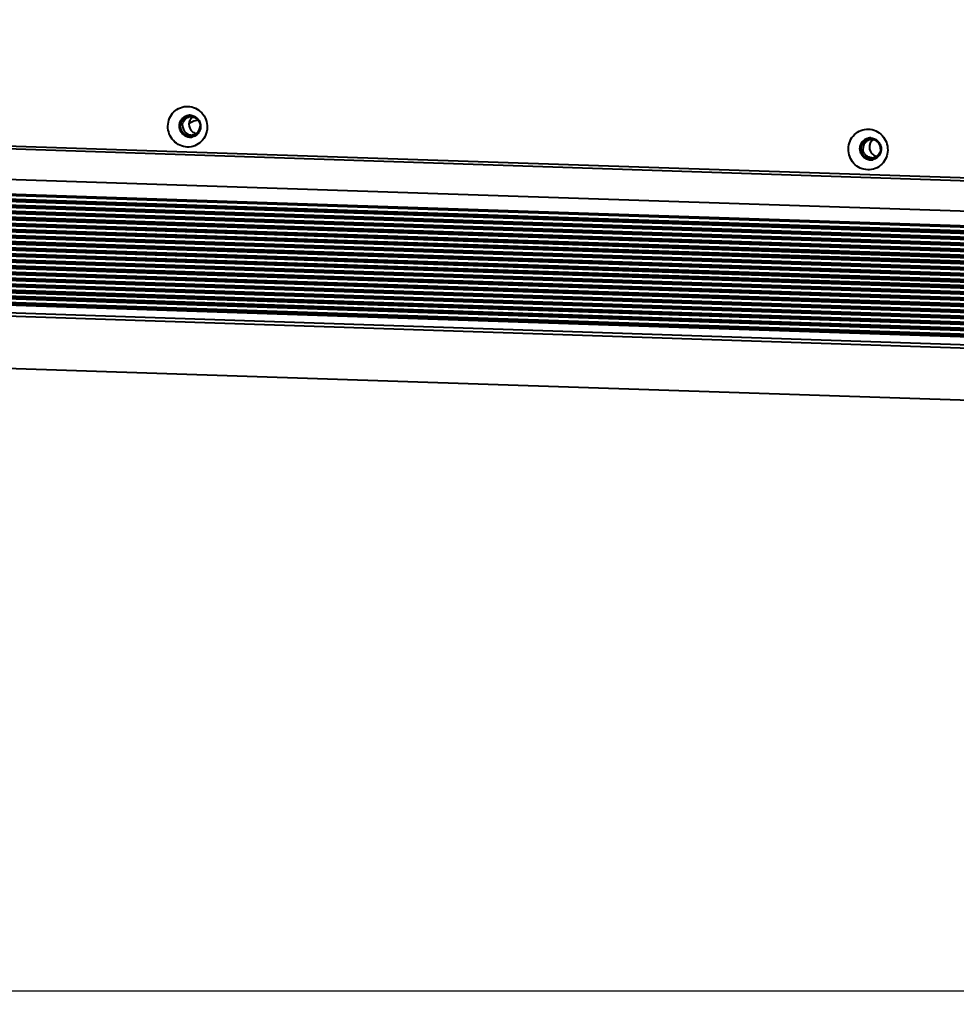
# Model space of a CAD drawing. Units: millimetres. Extents: x 7503 to 11914, y -2018 to 4219.
# Drawn here: x 9759 to 9938, y 2946 to 3135 of the extents above; entities that cross this region are included whole.
import ezdxf

# ---------------------------------------------------------------- set-up
doc = ezdxf.new("R2010")
doc.units = ezdxf.units.MM
doc.header["$LTSCALE"] = 81.675
doc.header["$PDSIZE"] = 0.01
doc.layers.get('0').update_dxf_attribs({"linetype": 'CONTINUOUS', "lineweight": 40})
doc.layers.get('Defpoints').update_dxf_attribs({"color": 27, "linetype": 'CONTINUOUS', "lineweight": 13})
doc.layers.add('FRAME050', color=6, linetype='CONTINUOUS', lineweight=25)
doc.styles.get("Standard").update_dxf_attribs({"font": 'ISOCP.SHX', "bigfont": 'gbcbig.shx'})
doc.dimstyles.get("Standard").update_dxf_attribs({"dimtxt": 15, "dimasz": 15, "dimexe": 1.3, "dimexo": 0.5, "dimtad": 1, "dimdsep": 46, "dimtxsty": 'Standard', "dimcen": 0.09, "dimadec": 0, "dimazin": 0, "dimtol": 1, "dimtp": 0.01, "dimtm": 0.01, "dimtfac": 1, "dimtofl": 0, "dimtmove": 0, "dimatfit": 3, "dimfxl": 0, "dimtolj": 1, "dimarcsym": 0})

# ---------------------------------------------------------------- blocks, each defined once
blk = doc.blocks.new('*D12')
at = {"layer": 'Defpoints', "color": 0}
for p in [(9122.13, 3134.82), (10070.61, 3097.4), (9122.13, 2948.92)]:
    blk.add_point(p, dxfattribs=at)
at = {"layer": 'FRAME050', "color": 0, "lineweight": -2}
for p, q in [((9122.13, 3134.32), (9122.13, 2947.62)), ((10070.61, 3096.9), (10070.61, 2947.62)), ((10055.61, 2948.92), (9137.13, 2948.92))]:
    blk.add_line(p, q, dxfattribs=at)
at = {"layer": 'FRAME050', "color": 0}
for points in [[(9137.13, 2951.42), (9137.13, 2946.42), (9122.13, 2948.92)], [(10055.61, 2946.42), (10055.61, 2951.42), (10070.61, 2948.92)]]:
    blk.add_solid(points, dxfattribs=at)
at = {"layer": 'FRAME050', "color": 0, "insert": (9586.4, 2993.92), "char_height": 30, "attachment_point": 5}
blk.add_mtext('\\A1;\\Fisocp.shx,gbcbig.shx;38.7"\\P\\Fisocp.shx,gbcbig.shx;984mm', dxfattribs=at)

msp = doc.modelspace()

# ---------------------------------------------------------------- linework, layer by layer
for p, q in [((10068.502, 3099.682), (9123.786, 3131.285)), ((9123.796, 3131.882), (10068.459, 3100.281)), ((10068.51, 3100.214), (9123.927, 3131.813)), ((10068.408, 3093.838), (9123.693, 3125.441)), ((9124.223, 3122.687), (10068.939, 3091.084)), ((9124.526, 3122.422), (10069.242, 3090.819)), ((9124.542, 3122.414), (10069.258, 3090.811)), ((10070.262, 3090.016), (9125.546, 3121.619)), ((10070.307, 3089.884), (9125.591, 3121.487)), ((9125.905, 3121.212), (10070.621, 3089.609)), ((9125.922, 3121.205), (10070.637, 3089.602)), ((10071.641, 3088.807), (9126.925, 3120.41)), ((10071.686, 3088.674), (9126.971, 3120.277)), ((9127.284, 3120.002), (10072, 3088.399)), ((9127.301, 3119.995), (10072.017, 3088.392)), ((10073.02, 3087.597), (9128.304, 3119.2)), ((10073.066, 3087.465), (9128.35, 3119.068)), ((9128.664, 3118.792), (10073.379, 3087.189)), ((9128.68, 3118.785), (10073.396, 3087.182)), ((10074.399, 3086.387), (9129.684, 3117.99)), ((10074.445, 3086.255), (9129.729, 3117.858)), ((9130.043, 3117.583), (10074.759, 3085.98)), ((9130.059, 3117.575), (10074.775, 3085.972)), ((10075.779, 3085.177), (9131.063, 3116.78)), ((10075.824, 3085.045), (9131.108, 3116.648)), ((9131.422, 3116.373), (10076.138, 3084.77)), ((9131.439, 3116.365), (10076.155, 3084.762)), ((10077.158, 3083.968), (9132.442, 3115.571)), ((10077.203, 3083.835), (9132.488, 3115.438)), ((9132.801, 3115.163), (10077.517, 3083.56)), ((9132.818, 3115.156), (10077.534, 3083.553)), ((10078.537, 3082.758), (9133.821, 3114.361)), ((10078.583, 3082.626), (9133.867, 3114.228)), ((9792.658, 3115.391), (9791.732, 3114.977)), ((9793.42, 3115.604), (9792.658, 3115.391)), ((9134.181, 3113.953), (10078.896, 3082.35)), ((9134.197, 3113.946), (10078.913, 3082.343)), ((10079.916, 3081.548), (9135.201, 3113.151)), ((10079.962, 3081.416), (9135.246, 3113.019)), ((9135.56, 3112.743), (10080.276, 3081.14)), ((9135.576, 3112.736), (10080.292, 3081.133)), ((10081.179, 3080.342), (9136.58, 3111.941)), ((10081.341, 3080.206), (9136.625, 3111.809)), ((9136.939, 3111.534), (10081.655, 3079.931)), ((9136.956, 3111.526), (10081.672, 3079.923)), ((10082.675, 3079.129), (9137.959, 3110.731)), ((10082.72, 3078.996), (9138.005, 3110.599)), ((9138.318, 3110.324), (10083.034, 3078.721)), ((9138.335, 3110.317), (10083.051, 3078.714)), ((10084.054, 3077.919), (9139.338, 3109.522)), ((10084.1, 3077.786), (9139.384, 3109.389)), ((9139.698, 3109.114), (10084.414, 3077.511)), ((9139.714, 3109.107), (10084.43, 3077.504)), ((10085.433, 3076.709), (9140.718, 3108.312)), ((10085.479, 3076.577), (9140.763, 3108.18)), ((9141.077, 3107.904), (10085.793, 3076.301)), ((9141.093, 3107.897), (10085.809, 3076.294)), ((10086.813, 3075.499), (9142.097, 3107.102)), ((10086.858, 3075.367), (9142.142, 3106.97)), ((9142.456, 3106.695), (10087.172, 3075.092)), ((9142.473, 3106.687), (10087.189, 3075.084)), ((10069.368, 3074.788), (9162.391, 3105.129)), ((10068.533, 3074.901), (9163.148, 3105.188)), ((9163.498, 3104.827), (10068.888, 3074.54)), ((9163.517, 3104.82), (10068.902, 3074.532)), ((10069.211, 3073.761), (9164.521, 3104.025)), ((10069.292, 3073.627), (9164.566, 3103.892)), ((9164.88, 3103.617), (10069.656, 3073.35)), ((9164.897, 3103.61), (10069.664, 3073.343)), ((10070.567, 3072.552), (9165.9, 3102.815)), ((10070.722, 3072.416), (9165.946, 3102.683)), ((9166.259, 3102.407), (10071.036, 3072.14)), ((9166.276, 3102.4), (10071.044, 3072.133)), ((10071.873, 3071.344), (9167.279, 3101.605)), ((10071.946, 3071.211), (9167.325, 3101.473)), ((9167.639, 3101.198), (10072.089, 3070.942)), ((9167.655, 3101.19), (10072.093, 3070.935)), ((10072.609, 3069.659), (9168.642, 3099.899)), ((10072.415, 3070.163), (9168.659, 3100.395)), ((10072.464, 3070.03), (9168.704, 3100.263)), ((9169.004, 3100), (10072.545, 3069.774)), ((9169.283, 3097.812), (10073.015, 3067.58)), ((9169.905, 3098.434), (10072.904, 3068.226)), ((9168.949, 3087.818), (10074.141, 3057.537))]:
    msp.add_line(p, q)
for centre, radius, start, end in [((9791.943, 3114.592), 1.959, 108.86051, 119.19252), ((9791.885, 3114.594), 1.945, 101.0599, 102.11055), ((9791.885, 3114.596), 1.943, 98.45036, 101.06013), ((9791.886, 3114.583), 1.956, 88.09111, 98.43564), ((9792.128, 3114.619), 1.621, 102.07981, 106.48708), ((9792.132, 3114.605), 1.636, 95.34728, 102.07968), ((9792.13, 3114.618), 1.622, 88.4631, 95.35314), ((9791.84, 3114.469), 2.081, 47.54066, 57.46936), ((9794.734, 3108.813), 7.407, 129.34238, 130.23947), ((9793.462, 3114.784), 1.769, 174.77938, 179.07264), ((9791.813, 3114.44), 2.12, 37.72123, 47.52466), ((9791.949, 3114.296), 1.951, 268.08438, 269.65924), ((9792.002, 3114.31), 1.953, 266.58421, 268.08338), ((9791.949, 3114.3), 1.954, 269.65923, 271.44954), ((9792.183, 3114.39), 1.644, 263.49229, 276.60434), ((9791.949, 3114.299), 1.953, 271.44812, 278.44192), ((9791.95, 3114.289), 1.944, 278.45102, 282.11087), ((9791.95, 3114.291), 1.946, 282.11053, 282.68113), ((9792.186, 3114.353), 1.606, 276.63883, 282.12058), ((9791.95, 3114.292), 1.946, 282.68116, 283.7023), ((9791.847, 3114.391), 2.093, 329.70946, 339.59988), ((9922.083, 3110.238), 1.959, 108.86051, 119.19252), ((9922.024, 3110.24), 1.945, 101.0599, 102.11055), ((9922.024, 3110.243), 1.943, 98.45036, 101.06013), ((9922.025, 3110.23), 1.956, 88.09111, 98.43564), ((9923.601, 3110.43), 1.769, 174.77938, 179.07264), ((9922.267, 3110.271), 1.616, 92.89732, 102.10173), ((9922.268, 3110.236), 1.651, 75.05511, 92.86008), ((9921.952, 3110.087), 2.12, 37.72123, 47.52466), ((9924.658, 3104.718), 7.071, 129.31883, 130.25857), ((9921.986, 3110.038), 2.093, 329.70946, 339.59988), ((9922.089, 3109.943), 1.951, 268.08438, 269.65924), ((9922.142, 3109.957), 1.953, 266.58421, 268.08338), ((9922.089, 3109.947), 1.954, 269.65923, 271.44954), ((9922.089, 3109.945), 1.953, 271.44812, 278.44192), ((9922.322, 3110.016), 1.623, 268.46371, 275.0288), ((9922.09, 3109.936), 1.944, 278.45102, 282.11087), ((9922.321, 3110.028), 1.635, 275.02434, 282.07923), ((9922.089, 3109.938), 1.946, 282.11053, 282.68113), ((9922.089, 3109.938), 1.946, 282.68116, 283.7023), ((9922.324, 3110.013), 1.62, 282.07863, 287.06884)]:
    msp.add_arc(centre, radius, start, end)
for points, knots in [([(9791.377, 3110.448), (9790.886, 3110.465), (9789.893, 3110.705), (9788.661, 3111.615), (9787.851, 3112.935), (9787.583, 3114.464), (9787.896, 3115.977), (9788.75, 3117.247), (9790.017, 3118.078), (9791.014, 3118.248), (9791.502, 3118.231)], [0, 0, 0, 0, 0.1234494, 0.2486502, 0.3754681, 0.5028412, 0.629395, 0.7542172, 0.877396, 1, 1, 1, 1]), ([(9791.502, 3118.231), (9791.993, 3118.215), (9792.987, 3117.975), (9794.219, 3117.064), (9795.029, 3115.745), (9795.297, 3114.216), (9794.983, 3112.703), (9794.129, 3111.432), (9792.862, 3110.602), (9791.865, 3110.432), (9791.377, 3110.448)], [0, 0, 0, 0, 0.1234494, 0.2486502, 0.3754681, 0.5028412, 0.629395, 0.7542172, 0.877396, 1, 1, 1, 1]), ([(9790.876, 3112.661), (9790.533, 3112.88), (9789.966, 3113.543), (9789.828, 3114.617), (9790.073, 3115.41), (9790.42, 3115.924), (9790.9, 3116.307), (9791.281, 3116.454), (9791.477, 3116.496)], [0, 0, 0, 0, 0.2499995, 0.5021895, 0.6285252, 0.7534939, 0.8771489, 1, 1, 1, 1]), ([(9790.987, 3116.302), (9790.68, 3116.13), (9790.146, 3115.601), (9789.854, 3114.519), (9790.114, 3113.425), (9790.627, 3112.866), (9790.929, 3112.673)], [0, 0, 0, 0, 0.2460203, 0.4967782, 0.7496632, 1, 1, 1, 1]), ([(9791.992, 3112.469), (9791.961, 3112.474), (9791.898, 3112.482), (9791.82, 3112.493), (9791.758, 3112.501), (9791.719, 3112.506), (9791.688, 3112.51), (9791.665, 3112.514), (9791.645, 3112.516), (9791.631, 3112.518), (9791.624, 3112.519), (9791.618, 3112.52), (9791.612, 3112.522), (9791.605, 3112.524), (9791.592, 3112.529), (9791.573, 3112.535), (9791.551, 3112.543), (9791.521, 3112.554), (9791.483, 3112.567), (9791.439, 3112.582), (9791.394, 3112.598), (9791.356, 3112.611), (9791.327, 3112.621), (9791.304, 3112.629), (9791.286, 3112.635), (9791.272, 3112.64), (9791.265, 3112.643), (9791.259, 3112.644), (9791.254, 3112.648), (9791.247, 3112.652), (9791.235, 3112.659), (9791.218, 3112.669), (9791.198, 3112.681), (9791.17, 3112.697), (9791.136, 3112.717), (9791.095, 3112.742), (9791.054, 3112.766), (9791.019, 3112.786), (9790.992, 3112.802), (9790.971, 3112.814), (9790.954, 3112.824), (9790.942, 3112.831), (9790.935, 3112.836), (9790.93, 3112.838), (9790.926, 3112.843), (9790.919, 3112.848), (9790.909, 3112.858), (9790.894, 3112.871), (9790.875, 3112.887), (9790.851, 3112.909), (9790.82, 3112.936), (9790.784, 3112.969), (9790.747, 3113.002), (9790.717, 3113.029), (9790.693, 3113.051), (9790.674, 3113.067), (9790.659, 3113.081), (9790.648, 3113.09), (9790.642, 3113.096), (9790.637, 3113.099), (9790.634, 3113.104), (9790.629, 3113.111), (9790.621, 3113.122), (9790.608, 3113.138), (9790.594, 3113.157), (9790.574, 3113.183), (9790.55, 3113.215), (9790.521, 3113.254), (9790.491, 3113.293), (9790.467, 3113.325), (9790.448, 3113.351), (9790.433, 3113.37), (9790.421, 3113.386), (9790.412, 3113.397), (9790.407, 3113.404), (9790.403, 3113.408), (9790.401, 3113.414), (9790.397, 3113.421), (9790.391, 3113.434), (9790.382, 3113.452), (9790.371, 3113.474), (9790.357, 3113.503), (9790.339, 3113.539), (9790.318, 3113.583), (9790.296, 3113.627), (9790.278, 3113.663), (9790.264, 3113.692), (9790.253, 3113.714), (9790.244, 3113.732), (9790.238, 3113.745), (9790.234, 3113.752), (9790.231, 3113.758), (9790.23, 3113.764), (9790.228, 3113.771), (9790.224, 3113.785), (9790.218, 3113.805), (9790.212, 3113.828), (9790.203, 3113.86), (9790.192, 3113.899), (9790.179, 3113.946), (9790.166, 3113.993), (9790.156, 3114.032), (9790.147, 3114.063), (9790.14, 3114.087), (9790.135, 3114.106), (9790.131, 3114.12), (9790.129, 3114.128), (9790.127, 3114.134), (9790.127, 3114.14), (9790.126, 3114.148), (9790.125, 3114.163), (9790.123, 3114.183), (9790.121, 3114.208), (9790.119, 3114.241), (9790.116, 3114.282), (9790.112, 3114.332), (9790.108, 3114.381), (9790.104, 3114.422), (9790.102, 3114.455), (9790.1, 3114.48), (9790.098, 3114.501), (9790.097, 3114.515), (9790.096, 3114.523), (9790.095, 3114.53), (9790.096, 3114.536), (9790.097, 3114.544), (9790.099, 3114.558), (9790.101, 3114.578), (9790.104, 3114.602), (9790.107, 3114.634), (9790.112, 3114.674), (9790.117, 3114.723), (9790.123, 3114.771), (9790.127, 3114.811), (9790.131, 3114.844), (9790.133, 3114.868), (9790.136, 3114.888), (9790.137, 3114.902), (9790.138, 3114.91), (9790.138, 3114.916), (9790.14, 3114.922), (9790.143, 3114.929), (9790.147, 3114.943), (9790.153, 3114.962), (9790.16, 3114.985), (9790.17, 3115.016), (9790.182, 3115.054), (9790.196, 3115.101), (9790.21, 3115.147), (9790.222, 3115.185), (9790.232, 3115.216), (9790.239, 3115.239), (9790.245, 3115.258), (9790.249, 3115.272), (9790.252, 3115.279), (9790.253, 3115.285), (9790.256, 3115.29), (9790.26, 3115.298), (9790.267, 3115.31), (9790.276, 3115.327), (9790.288, 3115.349), (9790.303, 3115.377), (9790.322, 3115.412), (9790.344, 3115.454), (9790.367, 3115.496), (9790.386, 3115.532), (9790.401, 3115.56), (9790.413, 3115.581), (9790.422, 3115.599), (9790.429, 3115.611), (9790.433, 3115.618), (9790.435, 3115.623), (9790.439, 3115.628), (9790.445, 3115.634), (9790.454, 3115.645), (9790.466, 3115.661), (9790.482, 3115.679), (9790.503, 3115.704), (9790.528, 3115.735), (9790.559, 3115.773), (9790.59, 3115.81), (9790.616, 3115.841), (9790.637, 3115.866), (9790.652, 3115.885), (9790.665, 3115.9), (9790.674, 3115.911), (9790.679, 3115.917), (9790.683, 3115.922), (9790.688, 3115.926), (9790.694, 3115.931), (9790.705, 3115.939), (9790.72, 3115.952), (9790.738, 3115.966), (9790.763, 3115.986), (9790.794, 3116.011), (9790.83, 3116.041), (9790.867, 3116.07), (9790.898, 3116.095), (9790.922, 3116.115), (9790.941, 3116.13), (9790.956, 3116.142), (9790.967, 3116.151), (9790.973, 3116.156), (9790.978, 3116.16), (9790.983, 3116.162), (9790.99, 3116.166), (9791.002, 3116.172), (9791.02, 3116.181), (9791.04, 3116.192), (9791.068, 3116.206), (9791.103, 3116.224), (9791.145, 3116.246), (9791.187, 3116.267), (9791.222, 3116.286), (9791.25, 3116.3), (9791.27, 3116.311), (9791.288, 3116.32), (9791.3, 3116.326), (9791.307, 3116.33), (9791.312, 3116.333), (9791.318, 3116.334), (9791.325, 3116.336), (9791.339, 3116.34), (9791.358, 3116.345), (9791.38, 3116.351), (9791.41, 3116.36), (9791.448, 3116.371), (9791.493, 3116.383), (9791.538, 3116.396), (9791.576, 3116.407), (9791.606, 3116.415), (9791.629, 3116.421), (9791.648, 3116.427), (9791.661, 3116.431), (9791.668, 3116.433), (9791.674, 3116.435), (9791.68, 3116.435), (9791.688, 3116.435), (9791.702, 3116.436), (9791.722, 3116.438), (9791.746, 3116.439), (9791.777, 3116.441), (9791.817, 3116.444), (9791.881, 3116.449), (9791.96, 3116.454), (9792.024, 3116.459), (9792.056, 3116.461)], [0, 0, 0, 0, 0.015625, 0.03125, 0.0390625, 0.046875, 0.0507812, 0.0546875, 0.0585938, 0.0605469, 0.0615234, 0.0625, 0.0634766, 0.0644531, 0.0664062, 0.0703125, 0.0742188, 0.078125, 0.0859375, 0.09375, 0.1015625, 0.109375, 0.1132812, 0.1171875, 0.1210938, 0.1230469, 0.1240234, 0.125, 0.1259766, 0.1269531, 0.1289062, 0.1328125, 0.1367188, 0.140625, 0.1484375, 0.15625, 0.1640625, 0.171875, 0.1757812, 0.1796875, 0.1835938, 0.1855469, 0.1865234, 0.1875, 0.1884766, 0.1894531, 0.1914062, 0.1953125, 0.1992188, 0.203125, 0.2109375, 0.21875, 0.2265625, 0.234375, 0.2382812, 0.2421875, 0.2460938, 0.2480469, 0.2490234, 0.25, 0.2509766, 0.2519531, 0.2539062, 0.2578125, 0.2617188, 0.265625, 0.2734375, 0.28125, 0.2890625, 0.296875, 0.3007812, 0.3046875, 0.3085938, 0.3105469, 0.3115234, 0.3125, 0.3134766, 0.3144531, 0.3164062, 0.3203125, 0.3242188, 0.328125, 0.3359375, 0.34375, 0.3515625, 0.359375, 0.3632812, 0.3671875, 0.3710938, 0.3730469, 0.3740234, 0.375, 0.3759766, 0.3769531, 0.3789062, 0.3828125, 0.3867188, 0.390625, 0.3984375, 0.40625, 0.4140625, 0.421875, 0.4257812, 0.4296875, 0.4335938, 0.4355469, 0.4365234, 0.4375, 0.4384766, 0.4394531, 0.4414062, 0.4453125, 0.4492188, 0.453125, 0.4609375, 0.46875, 0.4765625, 0.484375, 0.4882812, 0.4921875, 0.4960938, 0.4980469, 0.4990234, 0.5, 0.5009766, 0.5019531, 0.5039062, 0.5078125, 0.5117188, 0.515625, 0.5234375, 0.53125, 0.5390625, 0.546875, 0.5507812, 0.5546875, 0.5585938, 0.5605469, 0.5615234, 0.5625, 0.5634766, 0.5644531, 0.5664062, 0.5703125, 0.5742188, 0.578125, 0.5859375, 0.59375, 0.6015625, 0.609375, 0.6132812, 0.6171875, 0.6210938, 0.6230469, 0.6240234, 0.625, 0.6259766, 0.6269531, 0.6289062, 0.6328125, 0.6367188, 0.640625, 0.6484375, 0.65625, 0.6640625, 0.671875, 0.6757812, 0.6796875, 0.6835938, 0.6855469, 0.6865234, 0.6875, 0.6884766, 0.6894531, 0.6914062, 0.6953125, 0.6992188, 0.703125, 0.7109375, 0.71875, 0.7265625, 0.734375, 0.7382812, 0.7421875, 0.7460938, 0.7480469, 0.7490234, 0.75, 0.7509766, 0.7519531, 0.7539062, 0.7578125, 0.7617188, 0.765625, 0.7734375, 0.78125, 0.7890625, 0.796875, 0.8007812, 0.8046875, 0.8085938, 0.8105469, 0.8115234, 0.8125, 0.8134766, 0.8144531, 0.8164062, 0.8203125, 0.8242188, 0.828125, 0.8359375, 0.84375, 0.8515625, 0.859375, 0.8632812, 0.8671875, 0.8710938, 0.8730469, 0.8740234, 0.875, 0.8759766, 0.8769531, 0.8789062, 0.8828125, 0.8867188, 0.890625, 0.8984375, 0.90625, 0.9140625, 0.921875, 0.9257812, 0.9296875, 0.9335938, 0.9355469, 0.9365234, 0.9375, 0.9384766, 0.9394531, 0.9414062, 0.9453125, 0.9492188, 0.953125, 0.9609375, 0.96875, 0.984375, 1, 1, 1, 1]), ([(9791.951, 3116.538), (9792.216, 3116.529), (9792.573, 3116.442), (9792.883, 3116.271), (9792.959, 3116.223)], [0, 0, 0, 0, 0.7472093, 1, 1, 1, 1]), ([(9792.056, 3116.461), (9792.084, 3116.458), (9792.127, 3116.454), (9792.184, 3116.449), (9792.22, 3116.445), (9792.248, 3116.443), (9792.266, 3116.441), (9792.278, 3116.44), (9792.286, 3116.439), (9792.293, 3116.437), (9792.302, 3116.435), (9792.323, 3116.43), (9792.356, 3116.423), (9792.399, 3116.413), (9792.442, 3116.404), (9792.475, 3116.397), (9792.497, 3116.392), (9792.506, 3116.39), (9792.513, 3116.388), (9792.52, 3116.386), (9792.532, 3116.382), (9792.549, 3116.376), (9792.576, 3116.366), (9792.61, 3116.354), (9792.644, 3116.342), (9792.671, 3116.332), (9792.691, 3116.325), (9792.708, 3116.319), (9792.722, 3116.314), (9792.732, 3116.311), (9792.742, 3116.305), (9792.755, 3116.299), (9792.772, 3116.29), (9792.792, 3116.281), (9792.819, 3116.267), (9792.852, 3116.251), (9792.885, 3116.234), (9792.912, 3116.221), (9792.929, 3116.212), (9792.94, 3116.206), (9792.947, 3116.203), (9792.953, 3116.199), (9792.96, 3116.194), (9792.979, 3116.182), (9793.006, 3116.164), (9793.042, 3116.14), (9793.079, 3116.116), (9793.106, 3116.097), (9793.124, 3116.085), (9793.132, 3116.08), (9793.138, 3116.076), (9793.144, 3116.072), (9793.154, 3116.063), (9793.168, 3116.051), (9793.191, 3116.031), (9793.22, 3116.007), (9793.266, 3115.968), (9793.301, 3115.938), (9793.324, 3115.919)], [0, 0, 0, 0, 0.0625, 0.09375, 0.125, 0.140625, 0.15625, 0.1640625, 0.1679688, 0.171875, 0.1796875, 0.1875, 0.21875, 0.25, 0.28125, 0.3125, 0.3203125, 0.328125, 0.3320312, 0.3359375, 0.34375, 0.359375, 0.375, 0.40625, 0.4375, 0.453125, 0.46875, 0.484375, 0.4921875, 0.5, 0.5078125, 0.515625, 0.53125, 0.546875, 0.5625, 0.59375, 0.625, 0.640625, 0.65625, 0.6640625, 0.6679688, 0.671875, 0.6796875, 0.6875, 0.71875, 0.75, 0.78125, 0.8125, 0.8203125, 0.828125, 0.8320312, 0.8359375, 0.84375, 0.859375, 0.875, 0.90625, 0.9375, 1, 1, 1, 1]), ([(9789.955, 3114.609), (9789.969, 3114.598), (9789.997, 3114.575), (9790.026, 3114.553), (9790.04, 3114.542)], [0, 0, 0, 0, 0.4971855, 1, 1, 1, 1]), ([(9793.49, 3115.737), (9793.711, 3115.451), (9794.011, 3114.755), (9793.934, 3114), (9793.808, 3113.662)], [0, 0, 0, 0, 0.5005673, 1, 1, 1, 1]), ([(9791.884, 3112.347), (9791.619, 3112.356), (9791.262, 3112.442), (9790.952, 3112.613), (9790.876, 3112.661)], [0, 0, 0, 0, 0.7472093, 1, 1, 1, 1]), ([(9790.929, 3112.673), (9791.001, 3112.627), (9791.297, 3112.463), (9791.634, 3112.376), (9791.886, 3112.361)], [0, 0, 0, 0, 0.2526096, 1, 1, 1, 1]), ([(9793.828, 3113.731), (9793.806, 3113.686), (9793.774, 3113.619), (9793.736, 3113.541), (9793.714, 3113.496), (9793.698, 3113.462), (9793.684, 3113.434), (9793.673, 3113.412), (9793.666, 3113.398), (9793.661, 3113.387), (9793.657, 3113.38), (9793.655, 3113.374), (9793.651, 3113.369), (9793.645, 3113.36), (9793.635, 3113.348), (9793.62, 3113.328), (9793.601, 3113.303), (9793.57, 3113.263), (9793.532, 3113.213), (9793.493, 3113.164), (9793.463, 3113.124), (9793.444, 3113.099), (9793.428, 3113.079), (9793.419, 3113.066), (9793.412, 3113.058), (9793.408, 3113.053), (9793.403, 3113.049), (9793.398, 3113.044), (9793.388, 3113.036), (9793.377, 3113.026), (9793.358, 3113.01), (9793.335, 3112.99), (9793.307, 3112.966), (9793.279, 3112.942), (9793.251, 3112.918), (9793.223, 3112.894), (9793.195, 3112.871), (9793.172, 3112.851), (9793.153, 3112.835), (9793.139, 3112.823), (9793.127, 3112.813), (9793.119, 3112.806), (9793.115, 3112.802), (9793.111, 3112.799), (9793.107, 3112.797), (9793.102, 3112.794), (9793.092, 3112.788), (9793.079, 3112.781), (9793.062, 3112.772), (9793.04, 3112.76), (9793.013, 3112.745), (9792.98, 3112.728), (9792.948, 3112.71), (9792.915, 3112.692), (9792.882, 3112.674), (9792.85, 3112.656), (9792.823, 3112.642), (9792.801, 3112.63), (9792.787, 3112.622), (9792.776, 3112.616), (9792.769, 3112.613), (9792.764, 3112.61), (9792.758, 3112.608), (9792.748, 3112.605), (9792.733, 3112.6), (9792.71, 3112.594), (9792.681, 3112.585), (9792.634, 3112.571), (9792.576, 3112.554), (9792.518, 3112.537), (9792.471, 3112.523), (9792.442, 3112.514), (9792.419, 3112.507), (9792.404, 3112.503), (9792.394, 3112.5), (9792.388, 3112.499), (9792.382, 3112.498), (9792.374, 3112.498), (9792.361, 3112.497), (9792.346, 3112.496), (9792.321, 3112.494), (9792.29, 3112.492), (9792.253, 3112.489), (9792.203, 3112.485), (9792.116, 3112.479), (9792.041, 3112.473), (9791.992, 3112.469)], [0, 0, 0, 0, 0.0625, 0.09375, 0.109375, 0.125, 0.140625, 0.1484375, 0.15625, 0.1601562, 0.1640625, 0.1660156, 0.1679688, 0.171875, 0.1796875, 0.1875, 0.203125, 0.21875, 0.25, 0.28125, 0.296875, 0.3125, 0.3203125, 0.328125, 0.3320312, 0.3339844, 0.3359375, 0.3398438, 0.34375, 0.3515625, 0.359375, 0.375, 0.390625, 0.40625, 0.421875, 0.4375, 0.453125, 0.46875, 0.4765625, 0.484375, 0.4921875, 0.4960938, 0.4980469, 0.5, 0.5019531, 0.5039062, 0.5078125, 0.515625, 0.5234375, 0.53125, 0.546875, 0.5625, 0.578125, 0.59375, 0.609375, 0.625, 0.640625, 0.6484375, 0.65625, 0.6601562, 0.6640625, 0.6660156, 0.6679688, 0.671875, 0.6796875, 0.6875, 0.703125, 0.71875, 0.75, 0.78125, 0.796875, 0.8125, 0.8203125, 0.828125, 0.8320312, 0.8339844, 0.8359375, 0.8398438, 0.84375, 0.8515625, 0.859375, 0.875, 0.890625, 0.90625, 0.9375, 1, 1, 1, 1]), ([(9921.517, 3106.095), (9921.025, 3106.111), (9920.032, 3106.351), (9918.8, 3107.262), (9917.99, 3108.581), (9917.722, 3110.11), (9918.036, 3111.623), (9918.889, 3112.894), (9920.157, 3113.724), (9921.154, 3113.894), (9921.642, 3113.878)], [0, 0, 0, 0, 0.1234494, 0.2486502, 0.3754681, 0.5028412, 0.629395, 0.7542172, 0.877396, 1, 1, 1, 1]), ([(9921.642, 3113.878), (9922.133, 3113.862), (9923.126, 3113.621), (9924.358, 3112.711), (9925.168, 3111.392), (9925.436, 3109.863), (9925.123, 3108.349), (9924.269, 3107.079), (9923.001, 3106.249), (9922.005, 3106.078), (9921.517, 3106.095)], [0, 0, 0, 0, 0.1234494, 0.2486502, 0.3754681, 0.5028412, 0.629395, 0.7542172, 0.877396, 1, 1, 1, 1]), ([(9921.016, 3108.308), (9920.672, 3108.527), (9920.105, 3109.19), (9919.967, 3110.264), (9920.213, 3111.056), (9920.56, 3111.57), (9921.039, 3111.954), (9921.421, 3112.1), (9921.616, 3112.142)], [0, 0, 0, 0, 0.2499995, 0.5021895, 0.6285252, 0.7534939, 0.8771489, 1, 1, 1, 1]), ([(9921.127, 3111.949), (9920.819, 3111.777), (9920.285, 3111.248), (9919.993, 3110.166), (9920.254, 3109.072), (9920.766, 3108.512), (9921.069, 3108.319)], [0, 0, 0, 0, 0.2460203, 0.4967782, 0.7496632, 1, 1, 1, 1]), ([(9922.131, 3108.116), (9922.1, 3108.12), (9922.038, 3108.129), (9921.96, 3108.139), (9921.897, 3108.148), (9921.858, 3108.153), (9921.827, 3108.157), (9921.804, 3108.16), (9921.784, 3108.163), (9921.771, 3108.165), (9921.763, 3108.166), (9921.757, 3108.166), (9921.752, 3108.168), (9921.744, 3108.171), (9921.731, 3108.176), (9921.712, 3108.182), (9921.69, 3108.19), (9921.66, 3108.2), (9921.623, 3108.213), (9921.578, 3108.229), (9921.533, 3108.244), (9921.496, 3108.257), (9921.466, 3108.268), (9921.444, 3108.275), (9921.425, 3108.282), (9921.412, 3108.286), (9921.404, 3108.289), (9921.399, 3108.291), (9921.394, 3108.294), (9921.387, 3108.298), (9921.375, 3108.305), (9921.358, 3108.315), (9921.337, 3108.327), (9921.31, 3108.344), (9921.275, 3108.364), (9921.234, 3108.388), (9921.193, 3108.412), (9921.159, 3108.433), (9921.131, 3108.449), (9921.111, 3108.461), (9921.094, 3108.471), (9921.081, 3108.478), (9921.075, 3108.482), (9921.069, 3108.485), (9921.065, 3108.489), (9921.059, 3108.495), (9921.048, 3108.504), (9921.033, 3108.518), (9921.015, 3108.534), (9920.99, 3108.556), (9920.96, 3108.583), (9920.923, 3108.616), (9920.887, 3108.648), (9920.856, 3108.675), (9920.832, 3108.697), (9920.814, 3108.713), (9920.799, 3108.727), (9920.788, 3108.737), (9920.782, 3108.742), (9920.777, 3108.746), (9920.774, 3108.751), (9920.769, 3108.757), (9920.76, 3108.769), (9920.748, 3108.785), (9920.733, 3108.804), (9920.714, 3108.83), (9920.689, 3108.862), (9920.66, 3108.901), (9920.631, 3108.939), (9920.607, 3108.971), (9920.587, 3108.997), (9920.572, 3109.016), (9920.56, 3109.033), (9920.552, 3109.044), (9920.547, 3109.05), (9920.543, 3109.055), (9920.541, 3109.061), (9920.537, 3109.068), (9920.531, 3109.081), (9920.522, 3109.099), (9920.511, 3109.12), (9920.496, 3109.15), (9920.479, 3109.186), (9920.457, 3109.23), (9920.435, 3109.273), (9920.418, 3109.31), (9920.403, 3109.339), (9920.392, 3109.361), (9920.383, 3109.379), (9920.377, 3109.391), (9920.374, 3109.399), (9920.371, 3109.404), (9920.369, 3109.41), (9920.367, 3109.418), (9920.363, 3109.432), (9920.358, 3109.451), (9920.351, 3109.475), (9920.343, 3109.506), (9920.332, 3109.545), (9920.319, 3109.592), (9920.306, 3109.639), (9920.295, 3109.679), (9920.286, 3109.71), (9920.28, 3109.733), (9920.274, 3109.753), (9920.271, 3109.767), (9920.269, 3109.775), (9920.266, 3109.78), (9920.266, 3109.787), (9920.266, 3109.795), (9920.265, 3109.809), (9920.263, 3109.83), (9920.261, 3109.855), (9920.258, 3109.888), (9920.255, 3109.929), (9920.251, 3109.978), (9920.247, 3110.028), (9920.244, 3110.069), (9920.241, 3110.102), (9920.239, 3110.127), (9920.237, 3110.147), (9920.236, 3110.162), (9920.236, 3110.17), (9920.235, 3110.176), (9920.236, 3110.182), (9920.237, 3110.19), (9920.238, 3110.204), (9920.24, 3110.224), (9920.243, 3110.249), (9920.247, 3110.281), (9920.251, 3110.321), (9920.257, 3110.369), (9920.262, 3110.418), (9920.266, 3110.458), (9920.27, 3110.49), (9920.273, 3110.514), (9920.275, 3110.534), (9920.276, 3110.548), (9920.277, 3110.556), (9920.278, 3110.563), (9920.28, 3110.568), (9920.282, 3110.576), (9920.286, 3110.589), (9920.292, 3110.609), (9920.3, 3110.632), (9920.309, 3110.663), (9920.321, 3110.701), (9920.335, 3110.747), (9920.35, 3110.793), (9920.362, 3110.832), (9920.371, 3110.863), (9920.378, 3110.886), (9920.384, 3110.905), (9920.389, 3110.918), (9920.391, 3110.926), (9920.392, 3110.932), (9920.396, 3110.937), (9920.399, 3110.944), (9920.406, 3110.956), (9920.416, 3110.974), (9920.427, 3110.995), (9920.442, 3111.023), (9920.461, 3111.059), (9920.484, 3111.101), (9920.507, 3111.143), (9920.526, 3111.178), (9920.541, 3111.206), (9920.552, 3111.228), (9920.562, 3111.245), (9920.568, 3111.257), (9920.572, 3111.264), (9920.575, 3111.27), (9920.579, 3111.274), (9920.584, 3111.281), (9920.593, 3111.292), (9920.606, 3111.307), (9920.621, 3111.326), (9920.642, 3111.351), (9920.668, 3111.382), (9920.699, 3111.419), (9920.73, 3111.456), (9920.755, 3111.488), (9920.776, 3111.512), (9920.791, 3111.531), (9920.804, 3111.547), (9920.813, 3111.558), (9920.819, 3111.564), (9920.822, 3111.569), (9920.827, 3111.572), (9920.833, 3111.577), (9920.844, 3111.586), (9920.859, 3111.598), (9920.878, 3111.613), (9920.902, 3111.633), (9920.933, 3111.657), (9920.97, 3111.687), (9921.007, 3111.717), (9921.037, 3111.742), (9921.062, 3111.761), (9921.08, 3111.776), (9921.096, 3111.789), (9921.106, 3111.797), (9921.113, 3111.802), (9921.117, 3111.806), (9921.122, 3111.809), (9921.129, 3111.812), (9921.142, 3111.818), (9921.159, 3111.828), (9921.18, 3111.838), (9921.208, 3111.853), (9921.243, 3111.871), (9921.284, 3111.892), (9921.326, 3111.914), (9921.361, 3111.932), (9921.389, 3111.946), (9921.41, 3111.957), (9921.427, 3111.966), (9921.44, 3111.973), (9921.447, 3111.976), (9921.452, 3111.979), (9921.457, 3111.98), (9921.465, 3111.983), (9921.478, 3111.986), (9921.497, 3111.992), (9921.52, 3111.998), (9921.55, 3112.006), (9921.587, 3112.017), (9921.633, 3112.03), (9921.678, 3112.043), (9921.715, 3112.053), (9921.746, 3112.062), (9921.768, 3112.068), (9921.787, 3112.073), (9921.8, 3112.077), (9921.808, 3112.079), (9921.813, 3112.081), (9921.819, 3112.081), (9921.827, 3112.082), (9921.841, 3112.083), (9921.861, 3112.084), (9921.885, 3112.086), (9921.917, 3112.088), (9921.957, 3112.091), (9922.02, 3112.095), (9922.1, 3112.101), (9922.163, 3112.105), (9922.195, 3112.107)], [0, 0, 0, 0, 0.015625, 0.03125, 0.0390625, 0.046875, 0.0507812, 0.0546875, 0.0585938, 0.0605469, 0.0615234, 0.0625, 0.0634766, 0.0644531, 0.0664062, 0.0703125, 0.0742188, 0.078125, 0.0859375, 0.09375, 0.1015625, 0.109375, 0.1132812, 0.1171875, 0.1210938, 0.1230469, 0.1240234, 0.125, 0.1259766, 0.1269531, 0.1289062, 0.1328125, 0.1367188, 0.140625, 0.1484375, 0.15625, 0.1640625, 0.171875, 0.1757812, 0.1796875, 0.1835938, 0.1855469, 0.1865234, 0.1875, 0.1884766, 0.1894531, 0.1914062, 0.1953125, 0.1992188, 0.203125, 0.2109375, 0.21875, 0.2265625, 0.234375, 0.2382812, 0.2421875, 0.2460938, 0.2480469, 0.2490234, 0.25, 0.2509766, 0.2519531, 0.2539062, 0.2578125, 0.2617188, 0.265625, 0.2734375, 0.28125, 0.2890625, 0.296875, 0.3007812, 0.3046875, 0.3085938, 0.3105469, 0.3115234, 0.3125, 0.3134766, 0.3144531, 0.3164062, 0.3203125, 0.3242188, 0.328125, 0.3359375, 0.34375, 0.3515625, 0.359375, 0.3632812, 0.3671875, 0.3710938, 0.3730469, 0.3740234, 0.375, 0.3759766, 0.3769531, 0.3789062, 0.3828125, 0.3867188, 0.390625, 0.3984375, 0.40625, 0.4140625, 0.421875, 0.4257812, 0.4296875, 0.4335938, 0.4355469, 0.4365234, 0.4375, 0.4384766, 0.4394531, 0.4414062, 0.4453125, 0.4492188, 0.453125, 0.4609375, 0.46875, 0.4765625, 0.484375, 0.4882812, 0.4921875, 0.4960938, 0.4980469, 0.4990234, 0.5, 0.5009766, 0.5019531, 0.5039062, 0.5078125, 0.5117188, 0.515625, 0.5234375, 0.53125, 0.5390625, 0.546875, 0.5507812, 0.5546875, 0.5585938, 0.5605469, 0.5615234, 0.5625, 0.5634766, 0.5644531, 0.5664062, 0.5703125, 0.5742188, 0.578125, 0.5859375, 0.59375, 0.6015625, 0.609375, 0.6132812, 0.6171875, 0.6210938, 0.6230469, 0.6240234, 0.625, 0.6259766, 0.6269531, 0.6289062, 0.6328125, 0.6367188, 0.640625, 0.6484375, 0.65625, 0.6640625, 0.671875, 0.6757812, 0.6796875, 0.6835938, 0.6855469, 0.6865234, 0.6875, 0.6884766, 0.6894531, 0.6914062, 0.6953125, 0.6992188, 0.703125, 0.7109375, 0.71875, 0.7265625, 0.734375, 0.7382812, 0.7421875, 0.7460938, 0.7480469, 0.7490234, 0.75, 0.7509766, 0.7519531, 0.7539062, 0.7578125, 0.7617188, 0.765625, 0.7734375, 0.78125, 0.7890625, 0.796875, 0.8007812, 0.8046875, 0.8085938, 0.8105469, 0.8115234, 0.8125, 0.8134766, 0.8144531, 0.8164062, 0.8203125, 0.8242188, 0.828125, 0.8359375, 0.84375, 0.8515625, 0.859375, 0.8632812, 0.8671875, 0.8710938, 0.8730469, 0.8740234, 0.875, 0.8759766, 0.8769531, 0.8789062, 0.8828125, 0.8867188, 0.890625, 0.8984375, 0.90625, 0.9140625, 0.921875, 0.9257812, 0.9296875, 0.9335938, 0.9355469, 0.9365234, 0.9375, 0.9384766, 0.9394531, 0.9414062, 0.9453125, 0.9492188, 0.953125, 0.9609375, 0.96875, 0.984375, 1, 1, 1, 1]), ([(9922.091, 3112.184), (9922.326, 3112.176), (9922.8, 3112.073), (9923.208, 3111.811), (9923.384, 3111.651)], [0, 0, 0, 0, 0.4969448, 1, 1, 1, 1]), ([(9922.195, 3112.107), (9922.224, 3112.105), (9922.266, 3112.101), (9922.323, 3112.095), (9922.359, 3112.092), (9922.388, 3112.089), (9922.405, 3112.087), (9922.418, 3112.086), (9922.425, 3112.085), (9922.432, 3112.084), (9922.441, 3112.082), (9922.463, 3112.077), (9922.495, 3112.07), (9922.539, 3112.06), (9922.582, 3112.05), (9922.614, 3112.043), (9922.636, 3112.038), (9922.645, 3112.036), (9922.652, 3112.035), (9922.659, 3112.033), (9922.671, 3112.028), (9922.688, 3112.022), (9922.715, 3112.013), (9922.749, 3112.001), (9922.783, 3111.988), (9922.81, 3111.979), (9922.831, 3111.972), (9922.848, 3111.966), (9922.861, 3111.961), (9922.871, 3111.957), (9922.881, 3111.952), (9922.895, 3111.945), (9922.911, 3111.937), (9922.931, 3111.927), (9922.958, 3111.914), (9922.991, 3111.897), (9923.025, 3111.88), (9923.051, 3111.867), (9923.068, 3111.859), (9923.08, 3111.853), (9923.086, 3111.849), (9923.092, 3111.845), (9923.1, 3111.84), (9923.118, 3111.828), (9923.145, 3111.81), (9923.182, 3111.786), (9923.218, 3111.762), (9923.245, 3111.744), (9923.264, 3111.732), (9923.271, 3111.727), (9923.277, 3111.723), (9923.283, 3111.718), (9923.293, 3111.71), (9923.308, 3111.697), (9923.331, 3111.678), (9923.359, 3111.653), (9923.405, 3111.614), (9923.44, 3111.585), (9923.463, 3111.565)], [0, 0, 0, 0, 0.0625, 0.09375, 0.125, 0.140625, 0.15625, 0.1640625, 0.1679688, 0.171875, 0.1796875, 0.1875, 0.21875, 0.25, 0.28125, 0.3125, 0.3203125, 0.328125, 0.3320312, 0.3359375, 0.34375, 0.359375, 0.375, 0.40625, 0.4375, 0.453125, 0.46875, 0.484375, 0.4921875, 0.5, 0.5078125, 0.515625, 0.53125, 0.546875, 0.5625, 0.59375, 0.625, 0.640625, 0.65625, 0.6640625, 0.6679688, 0.671875, 0.6796875, 0.6875, 0.71875, 0.75, 0.78125, 0.8125, 0.8203125, 0.828125, 0.8320312, 0.8359375, 0.84375, 0.859375, 0.875, 0.90625, 0.9375, 1, 1, 1, 1]), ([(9923.629, 3111.384), (9923.851, 3111.098), (9924.15, 3110.401), (9924.074, 3109.647), (9923.948, 3109.309)], [0, 0, 0, 0, 0.5005673, 1, 1, 1, 1]), ([(9920.094, 3110.256), (9920.108, 3110.244), (9920.136, 3110.222), (9920.165, 3110.2), (9920.18, 3110.189)], [0, 0, 0, 0, 0.4972835, 1, 1, 1, 1]), ([(9923.967, 3109.378), (9923.946, 3109.333), (9923.913, 3109.266), (9923.875, 3109.187), (9923.853, 3109.142), (9923.837, 3109.109), (9923.823, 3109.081), (9923.813, 3109.058), (9923.806, 3109.044), (9923.8, 3109.033), (9923.797, 3109.026), (9923.794, 3109.021), (9923.791, 3109.015), (9923.784, 3109.007), (9923.774, 3108.994), (9923.759, 3108.974), (9923.74, 3108.95), (9923.709, 3108.91), (9923.671, 3108.86), (9923.633, 3108.81), (9923.602, 3108.77), (9923.583, 3108.745), (9923.568, 3108.725), (9923.558, 3108.713), (9923.552, 3108.704), (9923.548, 3108.699), (9923.543, 3108.696), (9923.537, 3108.691), (9923.528, 3108.683), (9923.516, 3108.673), (9923.497, 3108.657), (9923.474, 3108.637), (9923.446, 3108.613), (9923.418, 3108.589), (9923.39, 3108.565), (9923.362, 3108.541), (9923.334, 3108.517), (9923.311, 3108.497), (9923.293, 3108.481), (9923.279, 3108.469), (9923.267, 3108.459), (9923.259, 3108.452), (9923.254, 3108.448), (9923.251, 3108.445), (9923.246, 3108.443), (9923.241, 3108.44), (9923.232, 3108.435), (9923.218, 3108.427), (9923.202, 3108.419), (9923.18, 3108.407), (9923.153, 3108.392), (9923.12, 3108.374), (9923.087, 3108.356), (9923.055, 3108.339), (9923.022, 3108.321), (9922.989, 3108.303), (9922.962, 3108.288), (9922.94, 3108.276), (9922.927, 3108.269), (9922.916, 3108.263), (9922.909, 3108.259), (9922.903, 3108.256), (9922.898, 3108.254), (9922.887, 3108.251), (9922.873, 3108.247), (9922.85, 3108.24), (9922.82, 3108.231), (9922.774, 3108.218), (9922.715, 3108.2), (9922.657, 3108.183), (9922.61, 3108.169), (9922.581, 3108.161), (9922.558, 3108.154), (9922.543, 3108.15), (9922.533, 3108.147), (9922.527, 3108.145), (9922.521, 3108.145), (9922.513, 3108.144), (9922.501, 3108.143), (9922.485, 3108.142), (9922.46, 3108.14), (9922.429, 3108.138), (9922.392, 3108.135), (9922.342, 3108.132), (9922.255, 3108.125), (9922.181, 3108.12), (9922.131, 3108.116)], [0, 0, 0, 0, 0.0625, 0.09375, 0.109375, 0.125, 0.140625, 0.1484375, 0.15625, 0.1601562, 0.1640625, 0.1660156, 0.1679688, 0.171875, 0.1796875, 0.1875, 0.203125, 0.21875, 0.25, 0.28125, 0.296875, 0.3125, 0.3203125, 0.328125, 0.3320312, 0.3339844, 0.3359375, 0.3398438, 0.34375, 0.3515625, 0.359375, 0.375, 0.390625, 0.40625, 0.421875, 0.4375, 0.453125, 0.46875, 0.4765625, 0.484375, 0.4921875, 0.4960938, 0.4980469, 0.5, 0.5019531, 0.5039062, 0.5078125, 0.515625, 0.5234375, 0.53125, 0.546875, 0.5625, 0.578125, 0.59375, 0.609375, 0.625, 0.640625, 0.6484375, 0.65625, 0.6601562, 0.6640625, 0.6660156, 0.6679688, 0.671875, 0.6796875, 0.6875, 0.703125, 0.71875, 0.75, 0.78125, 0.796875, 0.8125, 0.8203125, 0.828125, 0.8320312, 0.8339844, 0.8359375, 0.8398438, 0.84375, 0.8515625, 0.859375, 0.875, 0.890625, 0.90625, 0.9375, 1, 1, 1, 1]), ([(9922.023, 3107.993), (9921.759, 3108.002), (9921.402, 3108.089), (9921.091, 3108.26), (9921.016, 3108.308)], [0, 0, 0, 0, 0.7472093, 1, 1, 1, 1]), ([(9921.069, 3108.319), (9921.141, 3108.274), (9921.436, 3108.11), (9921.774, 3108.022), (9922.025, 3108.007)], [0, 0, 0, 0, 0.2526096, 1, 1, 1, 1])]:
    msp.add_open_spline(points, degree=3, knots=knots)
for points in [[(9790.804, 3115.56), (9791.012, 3115.846), (9791.33, 3116.074), (9791.668, 3116.174)], [(9792.403, 3116.196), (9792.179, 3116.036), (9791.993, 3115.812), (9791.872, 3115.565)], [(9792.174, 3116.24), (9792.395, 3116.234), (9792.62, 3116.181), (9792.821, 3116.088)], [(9792.821, 3116.088), (9793.025, 3115.995), (9793.213, 3115.857), (9793.365, 3115.693)], [(9790.469, 3114.55), (9790.461, 3114.044), (9790.703, 3113.492), (9791.086, 3113.161)], [(9790.469, 3114.55), (9790.475, 3114.905), (9790.595, 3115.274), (9790.804, 3115.56)], [(9791.693, 3114.813), (9791.685, 3114.307), (9791.925, 3113.758), (9792.306, 3113.426)], [(9791.872, 3115.565), (9791.778, 3115.372), (9791.72, 3115.158), (9791.7, 3114.945)], [(9793.365, 3115.693), (9793.52, 3115.526), (9793.644, 3115.325), (9793.724, 3115.113)], [(9793.665, 3113.687), (9793.778, 3113.918), (9793.839, 3114.18), (9793.843, 3114.437)], [(9793.724, 3115.113), (9793.806, 3114.899), (9793.847, 3114.666), (9793.843, 3114.437)], [(9791.086, 3113.161), (9791.337, 3112.943), (9791.667, 3112.795), (9791.997, 3112.757)], [(9792.306, 3113.426), (9792.498, 3113.259), (9792.732, 3113.133), (9792.977, 3113.066)], [(9793.193, 3112.794), (9792.968, 3112.608), (9792.694, 3112.47), (9792.411, 3112.401)], [(9792.523, 3112.783), (9792.998, 3112.885), (9793.453, 3113.25), (9793.665, 3113.687)], [(9793.654, 3113.336), (9793.534, 3113.131), (9793.376, 3112.944), (9793.193, 3112.794)], [(9920.787, 3110.946), (9920.675, 3110.715), (9920.613, 3110.453), (9920.609, 3110.197)], [(9921.263, 3111.538), (9921.064, 3111.382), (9920.897, 3111.174), (9920.787, 3110.946)], [(9921.929, 3111.851), (9921.689, 3111.8), (9921.456, 3111.69), (9921.263, 3111.538)], [(9921.832, 3110.459), (9921.824, 3109.954), (9922.064, 3109.404), (9922.446, 3109.073)], [(9922.012, 3111.211), (9921.918, 3111.018), (9921.859, 3110.805), (9921.84, 3110.591)], [(9922.549, 3111.847), (9922.323, 3111.686), (9922.133, 3111.461), (9922.012, 3111.211)], [(9923.367, 3111.472), (9923.175, 3111.639), (9922.939, 3111.765), (9922.694, 3111.831)], [(9923.983, 3110.084), (9923.991, 3110.59), (9923.75, 3111.141), (9923.367, 3111.472)], [(9920.728, 3109.52), (9920.646, 3109.734), (9920.605, 3109.968), (9920.609, 3110.197)], [(9921.087, 3108.941), (9920.933, 3109.108), (9920.809, 3109.308), (9920.728, 3109.52)], [(9921.631, 3108.545), (9921.428, 3108.639), (9921.24, 3108.776), (9921.087, 3108.941)], [(9922.278, 3108.394), (9922.057, 3108.4), (9921.833, 3108.453), (9921.631, 3108.545)], [(9922.446, 3109.073), (9922.637, 3108.906), (9922.872, 3108.779), (9923.117, 3108.713)], [(9923.648, 3109.073), (9923.443, 3108.792), (9923.132, 3108.567), (9922.799, 3108.465)], [(9923.793, 3108.982), (9923.674, 3108.778), (9923.516, 3108.591), (9923.332, 3108.44)], [(9923.983, 3110.084), (9923.977, 3109.729), (9923.857, 3109.36), (9923.648, 3109.073)], [(9923.332, 3108.44), (9923.107, 3108.255), (9922.834, 3108.117), (9922.55, 3108.048)]]:
    msp.add_open_spline(points, degree=3)

# ---------------------------------------------------------------- dimensions: what is measured, and where the dimension line sits
at = {"layer": 'FRAME050'}
dim = msp.add_linear_dim(base=(9122.126, 2948.924), p1=(10070.606, 3097.403), p2=(9122.126, 3134.818), text='\\Fisocp.shx,gbcbig.shx;38.7"\\P\\Fisocp.shx,gbcbig.shx;984mm', dimstyle='Standard', override={"dimtxt": 30, "dimgap": 5, "dimtxsty": 'Standard'}, dxfattribs=at)
dim.commit()
dim.dimension.update_dxf_attribs({"geometry": '*D12', "text_midpoint": (9586.396, 2948.924), "dimtype": 160})

doc.saveas('drawing.dxf')
